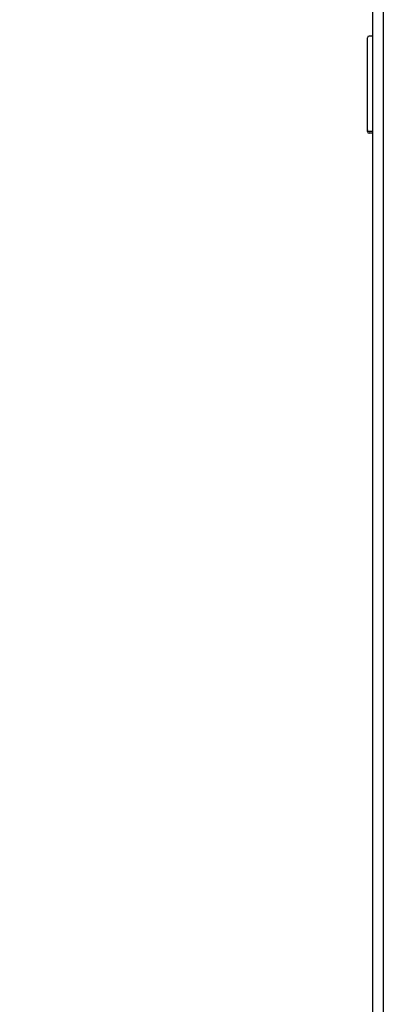
# Model space of a CAD drawing. Units: millimetres. Extents: x 0 to 420, y 0 to 297.
# Drawn here: x 15 to 20, y 114 to 129 of the extents above; entities that cross this region are included whole.
import ezdxf

# ---------------------------------------------------------------- set-up
doc = ezdxf.new("R2010")
doc.units = ezdxf.units.MM
doc.header["$LTSCALE"] = 23.1
doc.layers.get('0').update_dxf_attribs({"linetype": 'CONTINUOUS'})
doc.layers.add('07__ASM_ALL_ANNOTATION', color=7, linetype='CONTINUOUS')
doc.styles.get("Standard").update_dxf_attribs({"font": 'gost.ttf'})
doc.dimstyles.new('DIMSTYLE_2', dxfattribs={"dimtxt": 3.5, "dimasz": 4, "dimexe": 0.5, "dimexo": 0, "dimgap": 0.875, "dimtad": 1, "dimdec": 3, "dimlfac": 20, "dimtxsty": 'STANDARD', "dimblk": '_FILLED', "dimblk1": '_FILLED', "dimblk2": '_FILLED', "dimcen": 0.09, "dimadec": 0, "dimazin": 0, "dimtp": 1.2, "dimtm": 1.2, "dimtfac": 1, "dimtdec": 3, "dimtofl": 0, "dimtmove": 0, "dimatfit": 3, "dimldrblk": '_FILLED', "dimfxl": 1, "dimtolj": 1, "dimarcsym": 0})

# ---------------------------------------------------------------- blocks, each defined once
blk = doc.blocks.new('_FILLED')
at = {"color": 0, "linetype": 'BYBLOCK'}
blk.add_solid([(0, 0), (-1, 0.125), (-1, -0.125)], dxfattribs=at)
blk = doc.blocks.new('*D2')
at = {"layer": '07__ASM_ALL_ANNOTATION', "color": 2, "linetype": 'CONTINUOUS'}
for p, q in [((20.428, 183.194), (12.932, 183.194)), ((13.432, 183.194), (13.432, 134.544)), ((13.432, 85.894), (13.432, 134.544)), ((20.278, 85.894), (12.932, 85.894))]:
    blk.add_line(p, q, dxfattribs=at)
at = {"layer": '07__ASM_ALL_ANNOTATION', "color": 2, "linetype": 'CONTINUOUS', "xscale": 4, "yscale": 4, "zscale": 4}
for p, rotation in [((13.432, 183.194), 90), ((13.432, 85.894), 270)]:
    blk.add_blockref('_FILLED', p, dxfattribs=dict(at, rotation=rotation))
at = {"layer": '07__ASM_ALL_ANNOTATION', "color": 2, "linetype": 'CONTINUOUS', "insert": (9.057, 134.544), "char_height": 3.5, "width": 8.3511, "attachment_point": 2, "rotation": 90, "line_spacing_factor": 0.9}
blk.add_mtext('1946', dxfattribs=at)

msp = doc.modelspace()

# ---------------------------------------------------------------- linework, layer by layer
at = {"color": 3, "linetype": 'CONTINUOUS'}
for p, q in [((20.277959, 183.194177), (20.277959, 87.744177)), ((20.127959, 87.444177), (20.127959, 183.144177))]:
    msp.add_line(p, q, dxfattribs=at)
at = {"color": 7, "linetype": 'CONTINUOUS'}
for p, q in [((20.047959, 127.281677), (20.047959, 128.656677)), ((20.127959, 128.681677), (20.072959, 128.681677)), ((20.127959, 127.281677), (20.072959, 127.281677)), ((20.127959, 127.256677), (20.072959, 127.256677))]:
    msp.add_line(p, q, dxfattribs=at)
for centre, start, end in [((20.072959, 128.656677), 90, 180), ((20.072959, 127.306677), 180, 270), ((20.072959, 127.281677), 180, 270)]:
    msp.add_arc(centre, 0.025, start, end, dxfattribs=at)

# ---------------------------------------------------------------- dimensions: what is measured, and where the dimension line sits
at = {"layer": '07__ASM_ALL_ANNOTATION', "color": 2, "linetype": 'CONTINUOUS'}
dim = msp.add_linear_dim(base=(13.431633, 85.894177), p1=(20.427959, 183.194177), p2=(20.277959, 85.894177), angle=270, dimstyle='DIMSTYLE_2', dxfattribs=at)
dim.commit()
dim.dimension.update_dxf_attribs({"geometry": '*D2', "text_midpoint": (13.431633, 134.542568), "dimtype": 160})

doc.saveas('drawing.dxf')
